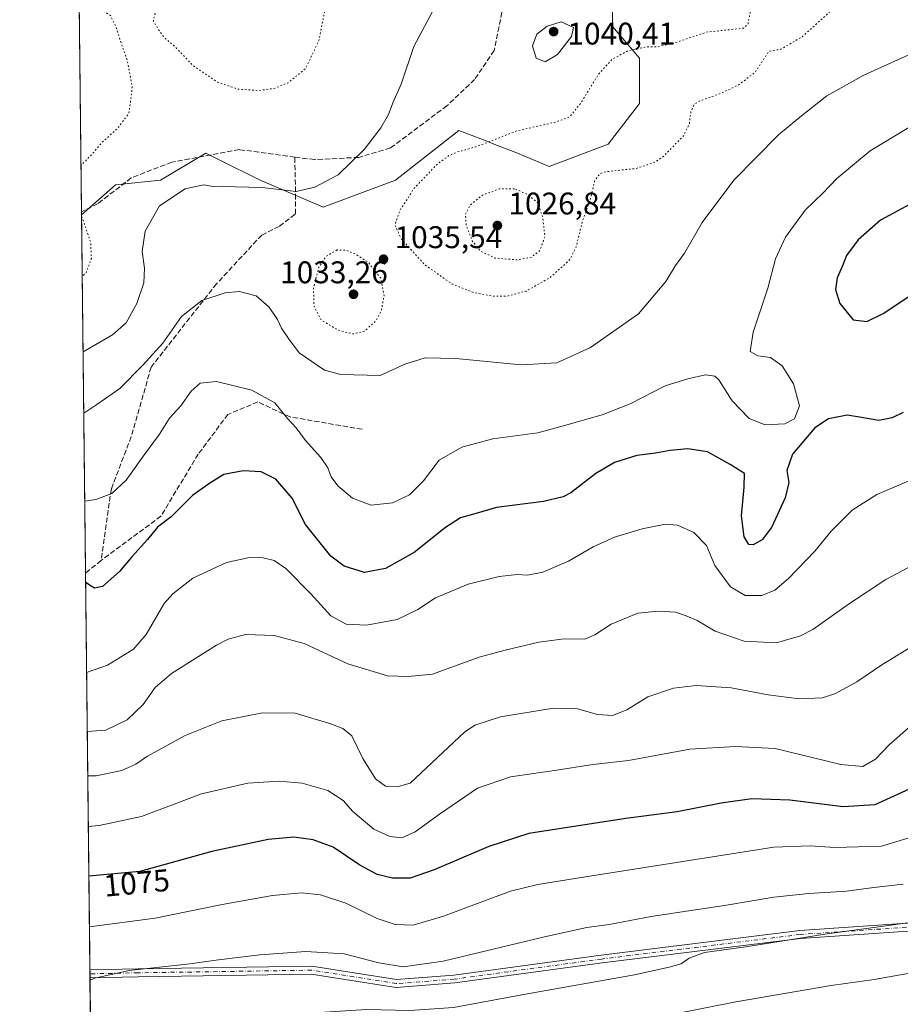
# Model space of a CAD drawing. Units: metres. Extents: x 576568 to 580016, y 4745042 to 4747404.
# Drawn here: x 576568 to 576850, y 4745342 to 4745657 of the extents above; entities that cross this region are included whole.
import ezdxf
from ezdxf.enums import TextEntityAlignment as Align

# ---------------------------------------------------------------- set-up
doc = ezdxf.new("R2010")
doc.units = ezdxf.units.M
doc.header["$MEASUREMENT"] = 0
for name, pattern in [('DGN Style 3', [2.307223458686699, 1.648016756204785, -0.6592067024819142]), ('DGN Style 4', [2.6384748266838614, 1.318413404963828, -0.6592067024819142, 0.001648016756204785, -0.6592067024819142]), ('DGN Style 5', [1.1536117293433497, 0.4944050268614355, -0.6592067024819142])]:
    doc.linetypes.add(name, pattern=pattern)
for name, color, linetype, lineweight in [('Arbolado forestal CxS', 92, 'Continuous', 0), ('Comarca CxS', 21, 'Continuous', 0), ('Comunidad Autónoma CxS', 142, 'Continuous', 0), ('Curva de nivel maestra', 30, 'Continuous', 30), ('Curva de nivel normal', 30, 'Continuous', 0), ('Curva de nivel normal depresión', 30, 'DGN Style 5', 0), ('Espacio natural protegido CxS', 121, 'Continuous', 0), ('Municipio CxS', 4, 'Continuous', 0), ('Pista no pavimentada Cxs', 111, 'Continuous', 0), ('Pista no pavimentada eje', 91, 'DGN Style 4', 0), ('Prado CxS', 92, 'Continuous', 0), ('Provincia CxS', 1, 'Continuous', 0), ('Punto de cota en terreno', 7, 'Continuous', 0), ('Rótulo de curva de nivel directora', 7, 'Continuous', 0), ('Rótulo de punto de cota en terreno', 7, 'Continuous', 0), ('Senda', 7, 'DGN Style 3', 0)]:
    doc.layers.add(name, color=color, linetype=linetype, lineweight=lineweight)
doc.styles.add('Style-Arial', font='txt')

# ---------------------------------------------------------------- blocks, each defined once
blk = doc.blocks.new('*U13')
at = {"layer": 'Arbolado forestal CxS', "color": 92, "linetype": 'Continuous', "lineweight": 0}
blk.add_polyline3d([(577785.7591000004, 4745065.170499999, 1070.078899999993), (576594.0499999998, 4745051.630000001, 1119.546900000001), (576587.9923, 4745594.385600001, 1030.346600000005), (576598.8558999998, 4745604.0417, 1032.464699999997), (576613.3073000005, 4745605.487500001, 1034.023300000001), (576627.7594999997, 4745614.158299999, 1033.413499999995), (576631.8377, 4745612.119100001, 1033.738299999997), (576645.1025, 4745605.4869, 1034.434500000003), (576665.3346999995, 4745596.8148, 1035.700400000002), (576688.4578999998, 4745605.486099999, 1035.923899999995), (576708.6911000004, 4745621.3826, 1036.767300000007), (576716.5657000003, 4745618.353800001, 1035.940600000002), (576719.6590999998, 4745617.163799999, 1035.438500000004), (576727.4789000005, 4745614.155900001, 1034.079100000003), (576737.5960999997, 4745609.8203, 1033.327499999999), (576756.3837000001, 4745617.046800001, 1033.586800000005), (576766.4996999997, 4745630.053200001, 1032.726200000005), (576766.5000999998, 4745644.5053, 1035.173299999995), (576757.8290999997, 4745654.6227, 1038.332899999994), (576757.8296999997, 4745669.074300001, 1036.699800000002)], dxfattribs=at)
blk = doc.blocks.new('5PATER')
at = {"layer": 'Prado CxS', "linetype": 'Continuous', "lineweight": 0}
h = blk.add_hatch(color=51, dxfattribs=at)
edge = h.paths.add_edge_path()
edge.add_ellipse((0, 0), major_axis=(-0.1095731443231308, -0.1110710700762829), ratio=0.9994222409660322, start_angle=0, end_angle=360)

msp = doc.modelspace()

# ---------------------------------------------------------------- linework, layer by layer
at = {"layer": 'Arbolado forestal CxS', "color": 92, "linetype": 'Continuous', "lineweight": 0, "extrusion": (0.0003294934916223194, -0.02952284886651979, 0.9995640513888261), "elevation": -138883.5452890102, "flags": 128}
msp.add_lwpolyline([(629512.5943733144, 4736829.687555738), (629512.5943733144, 4736992.635935877)], dxfattribs=at)
at = {"layer": 'Arbolado forestal CxS', "color": 92, "linetype": 'Continuous', "lineweight": 0, "extrusion": (0.0007945578708445833, -0.07089460675327797, 0.9974834953076106), "elevation": -334951.1615222131, "flags": 128}
msp.add_lwpolyline([(629735.1315586804, 4726982.359877452), (629735.1315586806, 4726983.352838444)], dxfattribs=at)
at = {"layer": 'Arbolado forestal CxS', "color": 92, "linetype": 'Continuous', "lineweight": 0, "extrusion": (-0.001850592141427169, 0.1658136927240402, 0.9861553602825185), "elevation": 786833.5818619559, "flags": 128}
msp.add_lwpolyline([(-629512.8069087804, -4672969.246217841), (-629512.8069087805, -4673085.424803297)], dxfattribs=at)
at = {"layer": 'Arbolado forestal CxS', "color": 92, "linetype": 'Continuous', "lineweight": 0, "extrusion": (-0.002916355805116352, 0.2612845945181405, 0.9652574037718172), "elevation": 1239252.377335737, "flags": 128}
msp.add_lwpolyline([(-629517.2370421502, -4573706.853357704), (-629517.2370421501, -4573838.281929106)], dxfattribs=at)
at = {"layer": 'Arbolado forestal CxS', "color": 92, "linetype": 'Continuous', "lineweight": 0, "extrusion": (-0.002741697962839755, 0.2465358545179407, 0.9691297929221809), "elevation": 1169369.303777771, "flags": 128}
msp.add_lwpolyline([(-629324.3177793041, -4592096.174476042), (-629324.3177793041, -4592097.464269522)], dxfattribs=at)
at = {"layer": 'Arbolado forestal CxS', "color": 92, "linetype": 'Continuous', "lineweight": 0, "extrusion": (-0.002354333060228773, 0.2102083017893455, 0.9776537868666398), "elevation": 997214.8823494203, "flags": 128}
msp.add_lwpolyline([(-629699.148259256, -4632477.798722386), (-629699.148259256, -4632479.077373801)], dxfattribs=at)
at = {"layer": 'Arbolado forestal CxS', "color": 92, "linetype": 'Continuous', "lineweight": 0, "extrusion": (-0.002616441369877404, 0.2344381477950529, 0.9721275168891079), "elevation": 1112036.870753062, "flags": 128}
msp.add_lwpolyline([(-629511.8820896472, -4606124.017396), (-629511.8820896473, -4606288.949137591)], dxfattribs=at)
at = {"layer": 'Arbolado forestal CxS', "color": 92, "linetype": 'Continuous', "lineweight": 0}
for points in [[(576757.8296999997, 4745669.074300001, 1036.699800000002), (576757.8290999997, 4745654.6227, 1038.332899999994), (576766.5000999998, 4745644.5053, 1035.173299999995), (576766.4996999997, 4745630.053200001, 1032.726200000005), (576756.3837000001, 4745617.046800001, 1033.586800000005), (576737.5960999997, 4745609.8203, 1033.327499999999), (576727.4789000005, 4745614.155900001, 1034.079100000003), (576719.6590999998, 4745617.163799999, 1035.438500000004), (576716.5657000003, 4745618.353800001, 1035.940600000002), (576708.6911000004, 4745621.3826, 1036.767300000007), (576688.4578999998, 4745605.486099999, 1035.923899999995), (576665.3346999995, 4745596.8148, 1035.700400000002), (576645.1025, 4745605.4869, 1034.434500000003), (576631.8377, 4745612.119100001, 1033.738299999997), (576627.7594999997, 4745614.158299999, 1033.413499999995), (576613.3073000005, 4745605.487500001, 1034.023300000001), (576598.8558999998, 4745604.0417, 1032.464699999997), (576587.9923, 4745594.385600001, 1030.346600000005), (576586.1634999998, 4745758.2432, 1035.228000000003)], [(576757.8296999997, 4745669.074300001, 1036.699800000002), (576757.8290999997, 4745654.6227, 1038.332899999994), (576766.5000999998, 4745644.5053, 1035.173299999995), (576766.4996999997, 4745630.053200001, 1032.726200000005), (576756.3837000001, 4745617.046800001, 1033.586800000005), (576737.5960999997, 4745609.8203, 1033.327499999999), (576727.4789000005, 4745614.155900001, 1034.079100000003), (576719.6590999998, 4745617.163799999, 1035.438500000004), (576716.5657000003, 4745618.353800001, 1035.940600000002), (576708.6911000004, 4745621.3826, 1036.767300000007), (576688.4578999998, 4745605.486099999, 1035.923899999995), (576665.3346999995, 4745596.8148, 1035.700400000002), (576645.1025, 4745605.4869, 1034.434500000003), (576631.8377, 4745612.119100001, 1033.738299999997), (576627.7594999997, 4745614.158299999, 1033.413499999995), (576613.3073000005, 4745605.487500001, 1034.023300000001), (576598.8558999998, 4745604.0417, 1032.464699999997), (576587.9924, 4745594.385600001, 1030.346600000005)]]:
    msp.add_polyline3d(points, dxfattribs=at)
at = {"layer": 'Comarca CxS', "color": 21, "linetype": 'Continuous', "lineweight": 0, "flags": 128}
msp.add_lwpolyline([(579998.2900006088, 4745090.30998251), (576594.050000581, 4745051.629982511), (576573.6765740723, 4746877.05651055), (576568.2300005824, 4747365.059982486), (578329.1120999994, 4747385.084600001), (579950.9594754932, 4747403.527990077), (579971.3600006093, 4747403.759982483), (579971.7300484763, 4747371.970630911), (579976.5551000005, 4746957.467399999), (579988.8891133682, 4745897.880104322)], close=True, dxfattribs=at)
at = {"layer": 'Comunidad Autónoma CxS', "color": 142, "linetype": 'Continuous', "lineweight": 0, "flags": 128}
msp.add_lwpolyline([(579998.2900006088, 4745090.30998251), (576594.050000581, 4745051.629982511), (576573.6765740723, 4746877.05651055), (576568.2300005824, 4747365.059982486), (578329.1120999994, 4747385.084600001), (579950.9594754932, 4747403.527990077), (579971.3600006093, 4747403.759982483), (579971.7300484763, 4747371.970630911), (579976.5551000005, 4746957.467399999), (579988.8891133682, 4745897.880104322)], close=True, dxfattribs=at)
at = {"layer": 'Curva de nivel maestra', "color": 30, "linetype": 'Continuous', "lineweight": 30, "flags": 128}
for points, elevation in [([(576854.3799999999, 4745598.590100001), (576843.54, 4745592.720100001), (576836.4199999999, 4745586.440099999), (576832.6799999997, 4745581.390100001), (576831.3700000001, 4745578.140100001), (576829.6699999999, 4745574.2501), (576829.1799999997, 4745570.550100001), (576830.5199999996, 4745566.100099999), (576834.7599999999, 4745560.870100001), (576839.1799999997, 4745560.290100001), (576844.3700000001, 4745562.8201), (576855.1200000001, 4745570.0001)], 1050), ([(576850.8300000001, 4745531.1801), (576847.29, 4745529.450099999), (576843, 4745528.700099999), (576836.8300000001, 4745529.7601), (576832.8799999999, 4745530.350099999), (576826.8899999997, 4745529.210100001), (576822.54, 4745526.3101), (576815.4000000004, 4745517.890100001), (576813.54, 4745512.6601), (576814.1900000004, 4745508.800100001), (576813.0199999996, 4745503.880100001), (576808.6799999997, 4745494.4101), (576805.6699999999, 4745490.450099999), (576802.8399999999, 4745488.940099999), (576801.4199999999, 4745489.0001), (576799.9800000004, 4745491.470100001), (576799.0599999996, 4745498.1501), (576799.9199999999, 4745507.3101), (576800, 4745511.6501), (576795.4199999999, 4745514.5701), (576788.2199999997, 4745518.6601), (576781.8899999997, 4745519.620100001), (576776.2199999997, 4745519.0601), (576771.5599999996, 4745518.200099999), (576765.5599999996, 4745517.440099999), (576758.4400000004, 4745515.190099999), (576752.4400000004, 4745511.710100001), (576744.4900000002, 4745505.5701), (576742.0599999996, 4745504.2601), (576735.7300000004, 4745502.790100001), (576720.6799999997, 4745500.780099999), (576713.7599999999, 4745498.850099999), (576709.25, 4745497.530099999), (576704.4000000004, 4745494.420100001), (576694.3799999999, 4745486.4801), (576685.2699999996, 4745481.280099999), (576678.4699999997, 4745480.090100001), (576671.9600000001, 4745482.0701), (576667.79, 4745485.2501), (576659.6600000003, 4745495.4001), (576655.3899999997, 4745503.8101), (576650.1900000004, 4745509.940099999), (576645.4199999999, 4745512.1801), (576639.7000000002, 4745512.530099999), (576633.4800000004, 4745511.3301), (576629.0599999996, 4745508.6601), (576623.5300000003, 4745504.6801), (576616.7199999997, 4745497.860099999), (576612.2800000003, 4745494.5101), (576609.1500000004, 4745490.5701), (576604.0499999998, 4745485.040100001), (576600.1600000003, 4745480.3201), (576594.7100000001, 4745475.5801), (576592.1200000001, 4745474.9801), (576590.54, 4745475.950099999), (576589.3031000001, 4745476.941600001)], 1050), ([(576855.2699999996, 4745411.9001), (576841.7699999996, 4745405.780099999), (576831.54, 4745405.120100001), (576814.54, 4745407.190099999), (576802.4000000004, 4745407.620100001), (576792.6200000001, 4745406.2601), (576778.4800000004, 4745403.470100001), (576762.1200000001, 4745401.380100001), (576731.0599999996, 4745396.530099999), (576718.2300000004, 4745392.460100001), (576700.7999999998, 4745384.9801), (576693.0800000001, 4745382.340100001), (576687.5, 4745382.280099999), (576682.5599999996, 4745383.470100001), (576677.0099999999, 4745386.420100001), (576668.5300000003, 4745392.200099999), (576662.0599999996, 4745394.530099999), (576655.9100000003, 4745395.4001), (576647.7300000004, 4745394.6501), (576629.6600000003, 4745390.8301), (576606.6600000003, 4745384.450099999), (576590.3524000002, 4745382.925000001)], 1075)]:
    msp.add_lwpolyline(points, dxfattribs=dict(at, elevation=elevation))
at = {"layer": 'Curva de nivel normal', "color": 30, "linetype": 'Continuous', "lineweight": 0, "flags": 128}
for points, elevation in [([(576588.4811000006, 4745550.590500001), (576597.9199999999, 4745556), (576602.2400000002, 4745559.850000001), (576605.6600000003, 4745566.100000001), (576607.9800000004, 4745572.640000001), (576608.1699999999, 4745577.390000001), (576607.3899999997, 4745582.720000001), (576608.3799999999, 4745589.15), (576612.9000000004, 4745597.310000001), (576621.2000000002, 4745602.689999999), (576627.0700000003, 4745604.02), (576630.0499999998, 4745603.449999999), (576633.0599999996, 4745603.550000001), (576637.2599999999, 4745603.34), (576645.7599999999, 4745603.17), (576656.6900000004, 4745601.850000001), (576662.6399999997, 4745603.289999999), (576670.1200000001, 4745607.25), (576678.4800000004, 4745615.42), (576683.6900000004, 4745622.189999999), (576686.1399999997, 4745626.529999999), (576687.5700000003, 4745630.199999999), (576690.25, 4745636.199999999), (576694.2599999999, 4745648.199999999), (576700.2300000004, 4745659.41)], 1035), ([(576741.3700000001, 4745656.109999999), (576736.9100000003, 4745654.699999999), (576733.5999999996, 4745652.15), (576732.2000000002, 4745648.430000001), (576733.4299999997, 4745644.539999999), (576736.2800000003, 4745643.34), (576740.2699999996, 4745645.640000001), (576744.6900000004, 4745651.42), (576745.3700000001, 4745654.279999999), (576741.3700000001, 4745656.109999999)], 1040), ([(576588.6996999999, 4745531.005100001), (576592.8499999996, 4745533.74), (576600.2300000004, 4745538.850000001), (576607.6100000005, 4745546.34), (576614.0599999996, 4745553.380000001), (576619.9500000002, 4745561.859999999), (576626.4299999997, 4745566.980000001), (576633.9900000002, 4745569.42), (576638.4800000004, 4745569.859999999), (576643.8200000003, 4745568.470000001), (576648.04, 4745564.9), (576650.7199999997, 4745560.980000001), (576651.9600000001, 4745558.16), (576654.1799999997, 4745554.92), (576657.5700000003, 4745550.32), (576665.6900000004, 4745544.779999999), (576670.9000000004, 4745543.32), (576683.5599999996, 4745543.08), (576691.4500000002, 4745546.680000001), (576697.9400000004, 4745548.720000001), (576707.75, 4745548.42), (576728.5899999999, 4745546.42), (576740.0199999996, 4745547.07), (576750.7400000002, 4745552.01), (576766.1100000005, 4745562.789999999), (576774.8799999999, 4745573.119999999), (576777.9400000004, 4745578.26), (576780.8499999996, 4745582.15), (576786.4900000002, 4745591.980000001), (576796.5800000001, 4745605.480000001), (576810.9500000002, 4745619.980000001), (576817.7199999997, 4745625.65), (576826.3600000005, 4745632.449999999), (576838.2199999997, 4745639.050000001), (576852.5499999998, 4745645.619999999)], 1040), ([(576589.0135000005, 4745502.894200001), (576592.54, 4745503.359999999), (576597.6799999997, 4745505.33), (576602.3300000001, 4745509.560000001), (576607.8399999999, 4745517.32), (576612.9000000004, 4745524.33), (576616.1600000003, 4745529.42), (576619.7699999996, 4745533.390000001), (576623.0199999996, 4745538.039999999), (576625.9900000002, 4745540.539999999), (576631.1200000001, 4745541.15), (576642.5199999996, 4745538.34), (576649.8600000005, 4745534.27), (576653.9000000004, 4745529.32), (576656.6100000005, 4745526.32), (576659.6699999999, 4745522.24), (576664.5800000001, 4745516.83), (576666.7800000003, 4745513.539999999), (576667.8399999999, 4745510.600000001), (576669.9600000001, 4745507.720000001), (576674.6799999997, 4745503.77), (576680.5999999996, 4745501.59), (576687.4900000002, 4745502.32), (576692.9199999999, 4745504.890000001), (576697.4100000003, 4745509.33), (576702.4000000004, 4745515.939999999), (576709.6799999997, 4745520.16), (576719.5599999996, 4745522.76), (576733.8899999997, 4745524.699999999), (576742.4699999997, 4745527), (576754.4900000002, 4745530.460000001), (576763.5, 4745533.980000001), (576774.6200000001, 4745539.75), (576781.8899999997, 4745541.939999999), (576787.5599999996, 4745543.300000001), (576790.54, 4745542.789999999), (576791.8600000005, 4745541.619999999), (576796.1200000001, 4745534.91), (576801.5700000003, 4745529.310000001), (576806.6299999999, 4745527.210000001), (576812.9299999997, 4745527.630000001), (576816.0599999996, 4745529.140000001), (576817.5999999996, 4745533.34), (576815.7400000002, 4745540.390000001), (576812.0999999996, 4745546.109999999), (576808.3399999999, 4745548.84), (576804.25, 4745549.369999999), (576801.8899999997, 4745550.74), (576802.8200000003, 4745556.84), (576807.4600000001, 4745570.970000001), (576809.9299999997, 4745580.32), (576813.1600000003, 4745587.32), (576819.4699999997, 4745595.859999999), (576825.1799999997, 4745601.5), (576829.5599999996, 4745606.08), (576840.2199999997, 4745614.91), (576852.5499999998, 4745622.289999999)], 1045), ([(576589.6249000002, 4745448.1117), (576596.3499999996, 4745450.42), (576604.5999999996, 4745455.51), (576608.6900000004, 4745460.27), (576614.4800000004, 4745470.109999999), (576617.1900000004, 4745473.210000001), (576623.6299999999, 4745478.220000001), (576634.3200000003, 4745483.199999999), (576641.7599999999, 4745484.84), (576646.1500000004, 4745484.779999999), (576649.6399999997, 4745483.92), (576653.3499999996, 4745481.32), (576661.3600000005, 4745473.210000001), (576667.7000000002, 4745466.199999999), (576672.6600000003, 4745463.529999999), (576679.0999999996, 4745463.189999999), (576688.9900000002, 4745465.02), (576695.5800000001, 4745468.24), (576701.2300000004, 4745471.9), (576711.6399999997, 4745476.33), (576721.54, 4745478.800000001), (576727.3600000005, 4745479.369999999), (576730.6100000005, 4745479.180000001), (576735.5800000001, 4745480.15), (576743.7400000002, 4745483.710000001), (576751.6200000001, 4745488.25), (576758.5, 4745491.380000001), (576767.2599999999, 4745493.99), (576774.8200000003, 4745495.460000001), (576778.6100000005, 4745495.180000001), (576783.8499999996, 4745492.779999999), (576787.9000000004, 4745488.680000001), (576790.5099999999, 4745482.24), (576795.5199999996, 4745475.42), (576800.2199999997, 4745472.680000001), (576805.5599999996, 4745472.66), (576809.6900000004, 4745474.42), (576814.0800000001, 4745478.17), (576822.54, 4745486.890000001), (576827.79, 4745493.220000001), (576834.4900000002, 4745499.99), (576842.4000000004, 4745504.970000001), (576860.5899999999, 4745512.76)], 1055), ([(576589.8361000001, 4745429.1886), (576595.7400000002, 4745429.640000001), (576602.5800000001, 4745432.9), (576607.7400000002, 4745437.800000001), (576611.5800000001, 4745443.32), (576616.8099999996, 4745447.74), (576631.1799999997, 4745456.850000001), (576634.9000000004, 4745458.74), (576640.4800000004, 4745460.17), (576649.5800000001, 4745459.92), (576659.1600000003, 4745457.33), (576673.1600000003, 4745450.880000001), (576685.8899999997, 4745446.980000001), (576692.4299999997, 4745446.75), (576700.2999999998, 4745447.58), (576715.2300000004, 4745453), (576723.4800000004, 4745455.16), (576734.2999999998, 4745457.720000001), (576742.4100000003, 4745458.800000001), (576748.9600000001, 4745458.730000001), (576752.1600000003, 4745460.16), (576757.3899999997, 4745463.52), (576765.8899999997, 4745467.039999999), (576772.5300000003, 4745467.680000001), (576778.0199999996, 4745467.350000001), (576781.4000000004, 4745466.17), (576784.8600000005, 4745464.710000001), (576790.6600000003, 4745461.230000001), (576799.8899999997, 4745458.039999999), (576810.2199999997, 4745457.5), (576817.9100000003, 4745459.779999999), (576821.9000000004, 4745461.82), (576833.5999999996, 4745470.17), (576845.2199999997, 4745477.76), (576860.8799999999, 4745486.109999999)], 1060), ([(576589.9945, 4745414.9957), (576592.6799999997, 4745415.07), (576600.9400000004, 4745416.75), (576605.3600000005, 4745418.77), (576609.0899999999, 4745421.32), (576621.1799999997, 4745427.930000001), (576632.9100000003, 4745432.600000001), (576645.8600000005, 4745435.130000001), (576656.3499999996, 4745435.109999999), (576667.7300000004, 4745431.66), (576671.5599999996, 4745430.16), (576674.4100000003, 4745427.800000001), (576677.9199999999, 4745420.59), (576681.9699999997, 4745414.08), (576685.1900000004, 4745411.680000001), (576688.9900000002, 4745411.539999999), (576693.0700000003, 4745412.67), (576710.4900000002, 4745428.949999999), (576713.7599999999, 4745431.220000001), (576722.0199999996, 4745433.9), (576738.9299999997, 4745436.630000001), (576746.6100000005, 4745436.49), (576752.9699999997, 4745434.630000001), (576757.8200000003, 4745434.279999999), (576762.3600000005, 4745436.130000001), (576769.0899999999, 4745440.27), (576777.2800000003, 4745443.100000001), (576784.5700000003, 4745443.949999999), (576795.8200000003, 4745443.189999999), (576807.5800000001, 4745440.939999999), (576817.5599999996, 4745439.640000001), (576824.9299999997, 4745440.01), (576829.1399999997, 4745441.310000001), (576835.9299999997, 4745445.109999999), (576843.9600000001, 4745450.560000001), (576860.2100000001, 4745460.380000001)], 1065), ([(576590.1744999997, 4745398.872400001), (576593.6799999997, 4745399.119999999), (576607.2199999997, 4745402.029999999), (576626.4100000003, 4745409.25), (576641.2000000002, 4745412.680000001), (576651.2400000002, 4745413.32), (576658.54, 4745412.680000001), (576666.7999999998, 4745410.289999999), (576671.6699999999, 4745407.109999999), (576674.7800000003, 4745403.619999999), (576681.5199999996, 4745397.92), (576686.6299999999, 4745395.67), (576690.4000000004, 4745395.17), (576694.7100000001, 4745397.119999999), (576702.4500000002, 4745402.779999999), (576714.6699999999, 4745411.119999999), (576725.1799999997, 4745414.65), (576739.2999999998, 4745416.720000001), (576751.5499999998, 4745418.66), (576762.9100000003, 4745419.960000001), (576782.5, 4745423.539999999), (576797.1799999997, 4745424.380000001), (576809.8899999997, 4745423.74), (576830.8399999999, 4745418.66), (576837.8799999999, 4745418.050000001), (576841.8799999999, 4745420.34), (576846.3399999999, 4745424.9), (576852.3799999999, 4745430.289999999)], 1070), ([(576590.5327000003, 4745366.771600001), (576611.5800000001, 4745369.51), (576632.9800000004, 4745373.9), (576649.0300000003, 4745376.730000001), (576658.4000000004, 4745377.609999999), (576664.4299999997, 4745377.02), (576672.5599999996, 4745374.27), (576682.5300000003, 4745369.449999999), (576688.2800000003, 4745367.49), (576694.0999999996, 4745367.32), (576703.7599999999, 4745370.199999999), (576725.1900000004, 4745378.180000001), (576733.9000000004, 4745380.230000001), (576747.1200000001, 4745382.439999999), (576809.4600000001, 4745392.24), (576821, 4745392.67), (576828.9199999999, 4745392.060000001), (576843.8799999999, 4745392.52), (576868.1299999999, 4745399.84)], 1080), ([(576590.7229000004, 4745349.732100001), (576592.2400000002, 4745350.350000001), (576603.29, 4745352.76), (576622.6399999997, 4745354.890000001), (576631.8499999996, 4745356.210000001), (576645.0800000001, 4745357.74), (576659.7100000001, 4745358.800000001), (576671.9800000004, 4745358.08), (576683.1299999999, 4745355.24), (576690.8499999996, 4745353.960000001), (576703.6900000004, 4745355.800000001), (576736.0899999999, 4745363.529999999), (576749.6399999997, 4745366.480000001), (576756.7400000002, 4745367.480000001), (576770.1900000004, 4745370.039999999), (576794.2999999998, 4745373.710000001), (576809.4400000004, 4745376.230000001), (576820.5599999996, 4745377.41), (576832.6799999997, 4745378.119999999), (576841.3600000005, 4745379.359999999), (576850.75, 4745380.350000001)], 1085), ([(576590.9271, 4745331.440500001), (576606.9100000003, 4745334.369999999), (576627.5800000001, 4745337.439999999), (576639.2400000002, 4745338.699999999), (576660.6100000005, 4745339.130000001), (576679.2300000004, 4745340.34), (576692.9600000001, 4745340.01), (576707, 4745340.939999999), (576729.9600000001, 4745345.24), (576764.8200000003, 4745351.4), (576775.9500000002, 4745353.83), (576779.7999999998, 4745354.9), (576782.2999999998, 4745356.689999999), (576787.2800000003, 4745358.57), (576800.4600000001, 4745360.359999999), (576825.7000000002, 4745364.41), (576855.4000000004, 4745368.4)], 1090), ([(576591.1182000004, 4745314.312999999), (576604.8799999999, 4745316.82), (576625.0199999996, 4745320.710000001), (576640.0199999996, 4745322.710000001), (576654.1299999999, 4745324.779999999), (576667.8399999999, 4745326.119999999), (576679.0800000001, 4745326.460000001), (576693.9000000004, 4745325.449999999), (576714.5999999996, 4745327.439999999), (576754.7300000004, 4745334.32), (576797.2199999997, 4745342.779999999), (576827.7000000002, 4745347.980000001), (576841.5099999999, 4745349.930000001), (576854.7000000002, 4745352.220000001)], 1095)]:
    msp.add_lwpolyline(points, dxfattribs=dict(at, elevation=elevation))
at = {"layer": 'Curva de nivel normal depresión', "color": 30, "linetype": 'DGN Style 5', "lineweight": 0, "flags": 128}
for points, elevation in [([(577497.8799999999, 4745878.92), (577506.7999999998, 4745880.880000001), (577513.5599999996, 4745885.83), (577523.5199999996, 4745893.67), (577530.3399999999, 4745899.279999999), (577540.1200000001, 4745905.619999999), (577550.9199999999, 4745908.470000001), (577563.5999999996, 4745909.66), (577568.6500000004, 4745910.789999999), (577572.4000000004, 4745913.939999999), (577578.75, 4745922.939999999), (577584.2800000003, 4745932.939999999), (577588.5700000003, 4745937.210000001), (577596.79, 4745941.59), (577605.0599999996, 4745944.050000001), (577629.4600000001, 4745947.67), (577638.6600000003, 4745947.390000001), (577643.7800000003, 4745945.480000001), (577644.9299999997, 4745949.100000001), (577647.8200000003, 4745954.84), (577651.1100000005, 4745957.67), (577653.7999999998, 4745957.949999999), (577656.4199999999, 4745956.810000001), (577658.75, 4745954.230000001), (577659.3099999996, 4745951.789999999), (577658.6600000003, 4745947.67), (577658.4100000003, 4745944.869999999), (577657.25, 4745943.689999999), (577654.1200000001, 4745942.84), (577651.79, 4745940.9), (577649.4600000001, 4745940.02), (577645.6500000004, 4745940.26), (577641.5599999996, 4745939.710000001), (577639.5800000001, 4745937.810000001), (577637.9600000001, 4745932.609999999), (577636.3899999997, 4745922.800000001), (577636.6399999997, 4745918.66), (577635.9199999999, 4745914.279999999), (577634.1600000003, 4745908.609999999), (577633.2599999999, 4745902.279999999), (577633.0899999999, 4745894.609999999), (577633.6299999999, 4745886.600000001), (577631.2100000001, 4745879.16), (577623.7400000002, 4745873.210000001), (577610.0599999996, 4745865.800000001), (577603.2599999999, 4745863.310000001), (577593.8499999996, 4745861.640000001), (577582.5, 4745857.460000001), (577569.6399999997, 4745849.75), (577561.9600000001, 4745845.57), (577552.0700000003, 4745839.279999999), (577546.0599999996, 4745835), (577542.1299999999, 4745832.640000001), (577538.0700000003, 4745828.15), (577535.6500000004, 4745821.689999999), (577533.3700000001, 4745816.720000001), (577531.04, 4745812.289999999), (577525.7999999998, 4745807.359999999), (577519.2699999996, 4745804.59), (577510.4500000002, 4745800.17), (577503.0300000003, 4745794.57), (577497.8099999996, 4745789.180000001), (577485.6399999997, 4745778.449999999), (577477.4800000004, 4745772.720000001), (577459.1399999997, 4745762.539999999), (577452.4199999999, 4745761.050000001), (577449.8499999996, 4745762.439999999), (577449.6100000005, 4745765.91), (577451.3600000005, 4745774.630000001), (577454.6699999999, 4745784.449999999), (577456.5199999996, 4745793.119999999), (577457.1299999999, 4745800.130000001), (577458.5300000003, 4745807.600000001), (577460.0300000003, 4745811.51), (577462.2800000003, 4745815.09), (577464.8099999996, 4745820.369999999), (577468.29, 4745824.83), (577473.1399999997, 4745827.980000001), (577476.25, 4745830.949999999), (577484.25, 4745835.680000001), (577490.0499999998, 4745837.810000001), (577496.3499999996, 4745838.199999999), (577499.1200000001, 4745839.199999999), (577500.5099999999, 4745842.199999999), (577502.3399999999, 4745844.289999999), (577505.7599999999, 4745846.49), (577507.2999999998, 4745848.699999999), (577507.4299999997, 4745851.66), (577507.8200000003, 4745852.949999999), (577509.2400000002, 4745852.359999999), (577512.4699999997, 4745854.74), (577517.4699999997, 4745858.180000001), (577521.1600000003, 4745862.050000001), (577521.7599999999, 4745864.66), (577520.2800000003, 4745866.630000001), (577515.5700000003, 4745868.52), (577508.7699999996, 4745869.850000001), (577500.7100000001, 4745869.960000001), (577496.1399999997, 4745868.980000001), (577493.1399999997, 4745868.02), (577488.1399999997, 4745864.539999999), (577483.7800000003, 4745860.07), (577480.0800000001, 4745856.140000001), (577477.7100000001, 4745851.09), (577473.8099999996, 4745846.5), (577469.2100000001, 4745839.32), (577464.4100000003, 4745834.779999999), (577461.1399999997, 4745833.439999999), (577455.9600000001, 4745830.619999999), (577450.4199999999, 4745826.75), (577443.9600000001, 4745823.039999999), (577438.0999999996, 4745819.060000001), (577433.8300000001, 4745816.619999999), (577431.2999999998, 4745814.58), (577429.6900000004, 4745812.619999999), (577427.1799999997, 4745810.82), (577421.9600000001, 4745806.82), (577415.8499999996, 4745802.630000001), (577408.8200000003, 4745795.949999999), (577399.4900000002, 4745784.9), (577396.0899999999, 4745779.02), (577395.0700000003, 4745776.050000001), (577392.7300000004, 4745772.91), (577389.7199999997, 4745770.32), (577386.3700000001, 4745766.970000001), (577383.0099999999, 4745763.960000001), (577378.5, 4745759.41), (577374.7000000002, 4745757.539999999), (577371.3700000001, 4745757.600000001), (577365.2100000001, 4745759.24), (577355.0300000003, 4745761.52), (577348.8799999999, 4745764.699999999), (577345.7999999998, 4745768.5), (577343.9699999997, 4745773.350000001), (577342.8600000005, 4745781.609999999), (577343.0599999996, 4745792.83), (577338.7400000002, 4745811.720000001), (577337.1500000004, 4745822.199999999), (577335.04, 4745831.27), (577332.0700000003, 4745836.02), (577329.5, 4745837.230000001), (577325.6500000004, 4745836.109999999), (577321.0899999999, 4745832.619999999), (577318.0800000001, 4745828.949999999), (577316.5599999996, 4745826.34), (577314.1600000003, 4745822.84), (577311.7199999997, 4745818.15), (577306.6399999997, 4745812.130000001), (577303.7800000003, 4745808.52), (577301.2000000002, 4745805.890000001), (577297.5899999999, 4745800.949999999), (577282.0300000003, 4745772.630000001), (577266.7100000001, 4745755.609999999), (577258.6600000003, 4745746.199999999), (577253.9500000002, 4745742.369999999), (577250.5899999999, 4745741.630000001), (577246.8799999999, 4745742.34), (577242.5, 4745744.52), (577240.5899999999, 4745746.630000001), (577239.4699999997, 4745748.960000001), (577236.9299999997, 4745752.99), (577235.3099999996, 4745759.34), (577231.5800000001, 4745767.369999999), (577223.8200000003, 4745777.74), (577219.8399999999, 4745779.130000001), (577210.0599999996, 4745778), (577207.0300000003, 4745776.560000001), (577204.4699999997, 4745773.630000001), (577197.1399999997, 4745766.960000001), (577192.1399999997, 4745761.390000001), (577189.2100000001, 4745759), (577183.0899999999, 4745755.76), (577172.2400000002, 4745749.52), (577149.0199999996, 4745739.310000001), (577140.4900000002, 4745735.720000001), (577135.7800000003, 4745730.9), (577133.25, 4745726.630000001), (577131.1600000003, 4745721.630000001), (577126.5, 4745713.630000001), (577122.6799999997, 4745708.630000001), (577118.7999999998, 4745705.050000001), (577114.6299999999, 4745703.109999999), (577106.8499999996, 4745701.890000001), (577102.1799999997, 4745702.59), (577100.1799999997, 4745704.550000001), (577099.5099999999, 4745707.300000001), (577098.5, 4745712.33), (577100.1600000003, 4745716.970000001), (577104.4100000003, 4745722.630000001), (577107.8300000001, 4745728.630000001), (577110.1900000004, 4745734.630000001), (577112.8399999999, 4745740.210000001), (577113.1100000005, 4745743.960000001), (577110.8200000003, 4745746.600000001), (577104.25, 4745748.52), (577098.2000000002, 4745749.25), (577091.5199999996, 4745748.439999999), (577079.7100000001, 4745743.25), (577071.9500000002, 4745738.65), (577067.3799999999, 4745736.109999999), (577061.8399999999, 4745731.27), (577056.1299999999, 4745728.960000001), (577051.5099999999, 4745728.51), (577045.9900000002, 4745726.279999999), (577041.04, 4745724.59), (577037.8200000003, 4745722.65), (577031.8600000005, 4745718.369999999), (577029.1799999997, 4745712.130000001), (577021.8499999996, 4745701.300000001), (577017.7599999999, 4745694.550000001), (577018.5800000001, 4745691.07), (577022.2800000003, 4745686.82), (577025.1699999999, 4745681.51), (577025.2999999998, 4745675.789999999), (577023.6900000004, 4745672.039999999), (577021.2199999997, 4745669.600000001), (577017.7599999999, 4745667.850000001), (577014.25, 4745667.380000001), (577010.6799999997, 4745668.350000001), (577008.2100000001, 4745670.51), (577006.8200000003, 4745673.859999999), (577006.3799999999, 4745678.939999999), (577006.0800000001, 4745685.470000001), (577001.7699999996, 4745694.689999999), (576992.9400000004, 4745708.630000001), (576991.7199999997, 4745711.550000001), (576989.2599999999, 4745713.58), (576984.75, 4745713.880000001), (576976.3799999999, 4745713.140000001), (576968.8899999997, 4745711.41), (576962.0599999996, 4745708.41), (576956.0199999996, 4745705.100000001), (576949.4500000002, 4745703.210000001), (576938.5999999996, 4745702.050000001), (576927.2999999998, 4745702.480000001), (576919.6100000005, 4745701.480000001), (576907.7800000003, 4745697.58), (576899.7000000002, 4745693.980000001), (576886.7400000002, 4745688.859999999), (576877.1799999997, 4745685.9), (576870.5300000003, 4745684.58), (576865.8700000001, 4745683.08), (576861.6799999997, 4745680.210000001), (576857.5, 4745675.59), (576848.8300000001, 4745668.640000001), (576842.79, 4745666.189999999), (576834.9000000004, 4745664.189999999), (576827.6699999999, 4745659.640000001), (576818.4600000001, 4745651.34), (576811.6799999997, 4745647.359999999), (576807.8899999997, 4745646.74), (576803.4100000003, 4745640.01), (576798.2199999997, 4745635.99), (576792.8899999997, 4745633.42), (576785.3600000005, 4745630.699999999), (576783.9299999997, 4745629.65), (576782.8600000005, 4745627.300000001), (576782.3899999997, 4745623.51), (576780.5, 4745619.630000001), (576773.8499999996, 4745612.850000001), (576771.1900000004, 4745611.140000001), (576765.2199999997, 4745609.210000001), (576755.5599999996, 4745608.199999999), (576753.7300000004, 4745607.52), (576752.1100000005, 4745605.189999999), (576750.79, 4745599.710000001), (576748.1900000004, 4745592.279999999), (576746.2000000002, 4745584.100000001), (576744.0099999999, 4745579.880000001), (576737.7599999999, 4745574.27), (576730.2300000004, 4745570.050000001), (576724.1699999999, 4745568.430000001), (576719.3099999996, 4745568.42), (576713.6799999997, 4745569.480000001), (576706.5899999999, 4745572.25), (576697.9400000004, 4745578.289999999), (576690.3300000001, 4745586.619999999), (576688.2100000001, 4745591.189999999), (576689.9000000004, 4745596.039999999), (576692.0599999996, 4745599.189999999), (576694.1200000001, 4745602.640000001), (576697.7699999996, 4745606.41), (576701.54, 4745610.430000001), (576705.4600000001, 4745613.34), (576708.2400000002, 4745614.5), (576714.0800000001, 4745616.15), (576727.1900000004, 4745621.220000001), (576739.79, 4745624.119999999), (576744.0999999996, 4745625.730000001), (576747.6600000003, 4745630.09), (576753.2699999996, 4745639.289999999), (576757.8499999996, 4745644.279999999), (576762.54, 4745646.75), (576768.8200000003, 4745648.16), (576772.2000000002, 4745648.140000001), (576777.2199999997, 4745649.24), (576787.8899999997, 4745652.83), (576798.0999999996, 4745653.92), (576799.79, 4745654.15), (576801.1600000003, 4745655.5), (576802.0300000003, 4745659.970000001), (576801.7100000001, 4745662.65), (576801.5899999999, 4745664.41), (576800.0999999996, 4745665.26), (576797.9400000004, 4745666.84), (576795.3600000005, 4745667.539999999), (576789.7800000003, 4745666.939999999), (576780.6500000004, 4745664.689999999), (576773.7199999997, 4745664.880000001), (576767.5099999999, 4745668.560000001), (576760.0199999996, 4745677.220000001), (576755.2800000003, 4745686.16), (576753.3899999997, 4745691.57), (576750.5199999996, 4745707.960000001), (576750.4500000002, 4745711.189999999), (576751.5899999999, 4745715.07), (576756.4000000004, 4745721.25), (576763.6399999997, 4745727.890000001), (576770.25, 4745734.17), (576775.7699999996, 4745738.630000001), (576780.29, 4745743.119999999), (576784.3399999999, 4745749.02), (576786.3700000001, 4745753.210000001), (576788.04, 4745757.74), (576792.7599999999, 4745766.300000001), (576798.2699999996, 4745773.960000001), (576803.2400000002, 4745779.289999999), (576810.7800000003, 4745785.9), (576817.5099999999, 4745790.029999999), (576823.9400000004, 4745792), (576832.1799999997, 4745793.560000001), (576841.9699999997, 4745798.869999999), (576852.2400000002, 4745806.15), (576863.5499999998, 4745814.119999999), (576873.2100000001, 4745822.680000001), (576879.5499999998, 4745827.24), (576884.2100000001, 4745829.029999999), (576890.2100000001, 4745829.74), (576896.8799999999, 4745829.140000001), (576899.8200000003, 4745828.130000001), (576901.9600000001, 4745826.26), (576906.5599999996, 4745824.4), (576913.5800000001, 4745822.869999999), (576918.2000000002, 4745820.220000001), (576921.7800000003, 4745816.560000001), (576924.5999999996, 4745815.640000001), (576925.5300000003, 4745814.32), (576925.0999999996, 4745809.939999999), (576925.6900000004, 4745806.76), (576925.75, 4745803.779999999), (576925.0899999999, 4745798.27), (576924.9299999997, 4745794.449999999), (576924.2999999998, 4745791.050000001), (576924.6600000003, 4745789.220000001), (576926.2000000002, 4745784.619999999), (576930.1100000005, 4745783.27), (576931.79, 4745782.480000001), (576934.2300000004, 4745782.390000001), (576939.04, 4745783.52), (576946.1399999997, 4745786.699999999), (576950.3200000003, 4745790.460000001), (576954.2699999996, 4745794.609999999), (576959.1200000001, 4745801.970000001), (576961.8799999999, 4745808.890000001), (576965.9000000004, 4745815.84), (576970.8899999997, 4745821.59), (576977.3399999999, 4745829.970000001), (576984.4600000001, 4745837.550000001), (576992.9199999999, 4745847.449999999), (576999.4100000003, 4745856.850000001), (577008.25, 4745865.42), (577011.9199999999, 4745869.210000001), (577014.1500000004, 4745873.279999999), (577015.6900000004, 4745878.439999999), (577015.3200000003, 4745882.07), (577013.7000000002, 4745884.550000001), (577009.5899999999, 4745886.939999999), (577000.2999999998, 4745890.359999999), (576996.1100000005, 4745893.07), (576992.4299999997, 4745895.82), (576988.29, 4745900.720000001), (576986.0700000003, 4745906.939999999), (576987.8099999996, 4745915.609999999), (576992.7599999999, 4745926.939999999), (576996.0199999996, 4745932.82), (577000.1699999999, 4745937.730000001), (577005.9299999997, 4745942.92), (577013.1500000004, 4745950.939999999), (577022.4500000002, 4745959.84), (577027.1200000001, 4745965.99), (577030.5800000001, 4745975.27), (577033.04, 4745980.66), (577037.2000000002, 4745985.850000001), (577045.7400000002, 4745994), (577050.8300000001, 4746000.59), (577054.6299999999, 4746007.57), (577060.2300000004, 4746016.67), (577063.0700000003, 4746018.92), (577067.5999999996, 4746018.800000001), (577071.8600000005, 4746018.75), (577075.7699999996, 4746016.810000001), (577078.79, 4746012.380000001), (577079.5300000003, 4746006.27), (577079.1500000004, 4745999.289999999), (577076.7800000003, 4745994.65), (577070.5800000001, 4745989.77), (577066.8200000003, 4745983.300000001), (577066.54, 4745979.27), (577067.54, 4745976.42), (577068.1200000001, 4745972.57), (577067.7999999998, 4745967.210000001), (577065.3799999999, 4745962.180000001), (577061.0099999999, 4745955.32), (577060.7599999999, 4745953.460000001), (577062.4699999997, 4745950.15), (577067.5300000003, 4745943.980000001), (577073.8600000005, 4745936.77), (577086.9299999997, 4745927.850000001), (577091.0999999996, 4745926.32), (577099.4800000004, 4745926.390000001), (577114.04, 4745931.619999999), (577121.9600000001, 4745936.33), (577127.1200000001, 4745941.539999999), (577136.5, 4745954.720000001), (577147.0099999999, 4745970.25), (577161.2300000004, 4745985.050000001), (577172.1799999997, 4745996.859999999), (577174.5800000001, 4746001.850000001), (577174.1799999997, 4746006.800000001), (577172.4500000002, 4746012.76), (577171.8300000001, 4746019.07), (577173.1500000004, 4746027.529999999), (577175.9000000004, 4746032.33), (577180.29, 4746034.76), (577185.2999999998, 4746035.390000001), (577191, 4746034.09), (577196.1399999997, 4746032.199999999), (577201.1100000005, 4746031.390000001), (577204.0199999996, 4746031.74), (577212.1399999997, 4746036.230000001), (577215.5899999999, 4746041.27), (577217.2800000003, 4746051.980000001), (577216.6500000004, 4746073.27), (577216.7800000003, 4746087.74), (577218.1600000003, 4746111.180000001), (577218.1600000003, 4746133.730000001), (577218.4699999997, 4746138.41), (577220.1200000001, 4746144.710000001), (577226.4400000004, 4746154.77), (577241.0999999996, 4746169.75), (577257.4299999997, 4746181.390000001), (577264.9000000004, 4746186.82), (577274.8399999999, 4746191.960000001), (577287.9500000002, 4746197.189999999), (577296.6399999997, 4746199), (577309.4500000002, 4746198.850000001), (577314.04, 4746198.050000001), (577315.8300000001, 4746196.789999999), (577320.9299999997, 4746189.960000001), (577329.9199999999, 4746180.310000001), (577347.8499999996, 4746163.66), (577360.1699999999, 4746150.930000001), (577368.9299999997, 4746139.189999999), (577378.8300000001, 4746122.980000001), (577387, 4746107.310000001), (577391.25, 4746093.09), (577394.8399999999, 4746067.609999999), (577393.3600000005, 4746027.119999999), (577393.8899999997, 4746016.850000001), (577395.5700000003, 4746011.07), (577399.0899999999, 4746007.630000001), (577410.6500000004, 4746001.630000001), (577419.4600000001, 4745998.640000001), (577425.2000000002, 4745995.800000001), (577428.0700000003, 4745992.980000001), (577431.4100000003, 4745991.449999999), (577433.7100000001, 4745988.32), (577435.9199999999, 4745984.720000001), (577437.5599999996, 4745981.600000001), (577441.6200000001, 4745977.75), (577445.7300000004, 4745971.220000001), (577449.4600000001, 4745966.730000001), (577452.2100000001, 4745962.640000001), (577456.5300000003, 4745957.930000001), (577461.7999999998, 4745951.359999999), (577464.2199999997, 4745946.560000001), (577465.8700000001, 4745940), (577469.0700000003, 4745933.220000001), (577470.6900000004, 4745924.84), (577471.6399999997, 4745918.439999999), (577473.3700000001, 4745913.199999999), (577473.9100000003, 4745910.609999999), (577474.8200000003, 4745908.220000001), (577475.6399999997, 4745904.25), (577477.3399999999, 4745899.720000001), (577479.8600000005, 4745894.82), (577481.5, 4745889.930000001), (577485.5899999999, 4745883.49), (577490.4000000004, 4745880.199999999), (577497.8799999999, 4745878.92)], 1035), ([(576633.0800000001, 4745680.859999999), (576628.2300000004, 4745679.779999999), (576617.9199999999, 4745673.779999999), (576615.8700000001, 4745671.850000001), (576614.0300000003, 4745668.08), (576612.1600000003, 4745661.310000001), (576610.9400000004, 4745656.359999999), (576614.0800000001, 4745651.5), (576618.1699999999, 4745647.9), (576623.7400000002, 4745642.08), (576631.4500000002, 4745636.869999999), (576638.1299999999, 4745634.600000001), (576644.8200000003, 4745634.16), (576649.9100000003, 4745634.92), (576654.2999999998, 4745636.779999999), (576659.7400000002, 4745641.310000001), (576664.0300000003, 4745650.4), (576666.5300000003, 4745663.600000001), (576666.2199999997, 4745669.300000001), (576663.6399999997, 4745672.710000001), (576657.9900000002, 4745674.460000001), (576652.2400000002, 4745675.310000001), (576635.9100000003, 4745680.199999999), (576633.0800000001, 4745680.859999999)], 1030), ([(576587.2494999999, 4745660.9441), (576588.5700000003, 4745661.07), (576593.8300000001, 4745660.359999999), (576597.29, 4745658.140000001), (576599.0199999996, 4745654.600000001), (576600.3600000005, 4745650.310000001), (576602.6600000003, 4745643.76), (576604.2400000002, 4745634.970000001), (576603.1799999997, 4745626.91), (576599.5899999999, 4745622.15), (576594.5800000001, 4745617.59), (576591.5800000001, 4745614.060000001), (576587.8200000003, 4745610.140000001), (576587.8165999996, 4745610.135399999)], 1030), ([(576726.4699999997, 4745602.75), (576721.6399999997, 4745602.699999999), (576716.2300000004, 4745600.710000001), (576712.3399999999, 4745597.609999999), (576710.7999999998, 4745594.59), (576711.0300000003, 4745591.01), (576712.9600000001, 4745586.130000001), (576715.6799999997, 4745582.76), (576720.2400000002, 4745580.600000001), (576727.2199999997, 4745580), (576731.8700000001, 4745580.84), (576734.5700000003, 4745582.980000001), (576736.2100000001, 4745587.52), (576735.5, 4745593.550000001), (576733.9000000004, 4745598.289999999), (576730.5599999996, 4745600.949999999), (576726.4699999997, 4745602.75)], 1030), ([(576587.9972999999, 4745593.941500001), (576588.2800000003, 4745593.34), (576590.9400000004, 4745585.66), (576591.1600000003, 4745580.49), (576589.4800000004, 4745575.9), (576588.2115000002, 4745574.746900001)], 1030), ([(576669.7300000004, 4745583.180000001), (576666.25, 4745581.119999999), (576663.9299999997, 4745577.699999999), (576662.2000000002, 4745570.92), (576662.3799999999, 4745565.119999999), (576664.6900000004, 4745560.76), (576670.0999999996, 4745557.51), (576674.9600000001, 4745556.32), (576678.4500000002, 4745557.220000001), (576682.0800000001, 4745560.430000001), (576683.8700000001, 4745563.779999999), (576684.7800000003, 4745568.560000001), (576683.7199999997, 4745574.109999999), (576679.7599999999, 4745579.180000001), (576675.9000000004, 4745581.689999999), (576672.7800000003, 4745583.09), (576669.7300000004, 4745583.180000001)], 1035)]:
    msp.add_lwpolyline(points, dxfattribs=dict(at, elevation=elevation))
at = {"layer": 'Espacio natural protegido CxS', "color": 121, "linetype": 'Continuous', "lineweight": 0, "flags": 128}
for points in [[(579998.2900006088, 4745090.30998251), (576594.050000581, 4745051.629982511), (576573.6765740723, 4746877.05651055), (576568.2300005824, 4747365.059982486), (578329.1120999994, 4747385.084600001)], [(579998.2900006088, 4745090.30998251), (576594.050000581, 4745051.629982511), (576573.6765740723, 4746877.05651055)]]:
    msp.add_lwpolyline(points, dxfattribs=at)
at = {"layer": 'Municipio CxS', "color": 4, "linetype": 'Continuous', "lineweight": 0, "flags": 128}
msp.add_lwpolyline([(579998.2900006088, 4745090.30998251), (576594.050000581, 4745051.629982511), (576573.6765740723, 4746877.05651055)], dxfattribs=at)
at = {"layer": 'Pista no pavimentada Cxs', "color": 111, "linetype": 'Continuous', "lineweight": 0, "extrusion": (-0.007488945229825114, 0.6710255955571978, 0.7413963621481109), "elevation": 3180747.131134181, "flags": 128}
msp.add_lwpolyline([(-629511.7411407109, -3512459.505535321), (-629511.7411407108, -3512462.877625893)], dxfattribs=at)
at = {"layer": 'Pista no pavimentada Cxs', "color": 111, "linetype": 'Continuous', "lineweight": 0}
for points in [[(576860.1139000002, 4745365.9111, 1107.773499999996), (576817.9907000001, 4745363.055299999, 1111.854699999996), (576754.5037000002, 4745355.208699999, 1108.347299999994), (576707.3636999996, 4745348.7805, 1106.4709), (576688.6221000003, 4745347.3387, 1099.889999999999), (576661.4589000001, 4745351.627699999, 1105.714399999997), (576606.1136999996, 4745350.782500001, 1099.521999999997), (576590.7147000004, 4745350.4682, 1097.339300000007), (576590.6868000003, 4745352.9682, 1095.076499999996), (576606.0691000001, 4745353.282099999, 1100.329700000002), (576661.6360999999, 4745354.130700001, 1104.021200000003), (576688.7225000003, 4745349.853900001, 1103.098700000002), (576707.0987, 4745351.2675, 1109.695399999997), (576754.1815, 4745357.687899999, 1107.927800000005), (576817.7527000001, 4745365.5449, 1112.202999999994), (576859.8591, 4745368.399499999, 1108.463199999998)], [(576590.6868000003, 4745352.9681, 1095.076400000005), (576606.0691000001, 4745353.282099999, 1100.329700000002), (576661.6360999999, 4745354.130700001, 1104.021200000003), (576688.7225000003, 4745349.853900001, 1103.098700000002), (576707.0987, 4745351.2675, 1109.695399999997), (576754.1815, 4745357.687899999, 1107.927800000005), (576817.7527000001, 4745365.5449, 1112.202999999994), (576859.8591, 4745368.399499999, 1108.463199999998)], [(576860.1139000002, 4745365.9111, 1107.773499999996), (576817.9907000001, 4745363.055299999, 1111.854699999996), (576754.5037000002, 4745355.208699999, 1108.347299999994), (576707.3636999996, 4745348.7805, 1106.4709), (576688.6221000003, 4745347.3387, 1099.889999999999), (576661.4589000001, 4745351.627699999, 1105.714399999997), (576606.1136999996, 4745350.782500001, 1099.521999999997), (576590.7147000004, 4745350.4682, 1097.339300000007)]]:
    msp.add_polyline3d(points, dxfattribs=at)
at = {"layer": 'Pista no pavimentada eje', "color": 91, "linetype": 'DGN Style 4', "lineweight": 0}
msp.add_polyline3d([(576859.9864999996, 4745367.155300001, 1107.609700000001), (576817.8717, 4745364.300100001, 1112.029299999995), (576754.3426999999, 4745356.4483, 1108.099799999996), (576707.2313000001, 4745350.0239, 1108.105599999995), (576688.6722999997, 4745348.5963, 1101.233500000002), (576661.5475000005, 4745352.8793, 1104.813899999994), (576606.0915000001, 4745352.032299999, 1099.610799999995), (576590.7006999999, 4745351.7182, 1095.549899999998)], dxfattribs=at)
at = {"layer": 'Provincia CxS', "color": 1, "linetype": 'Continuous', "lineweight": 0, "flags": 128}
msp.add_lwpolyline([(579998.2900006088, 4745090.30998251), (576594.050000581, 4745051.629982511), (576573.6765740723, 4746877.05651055), (576568.2300005824, 4747365.059982486), (578329.1120999994, 4747385.084600001), (579950.9594754932, 4747403.527990077), (579971.3600006093, 4747403.759982483), (579971.7300484763, 4747371.970630911), (579976.5551000005, 4746957.467399999), (579988.8891133682, 4745897.880104322)], close=True, dxfattribs=at)
at = {"layer": 'Senda', "color": 7, "linetype": 'DGN Style 3', "lineweight": 0, "extrusion": (-0.1792025984687559, -0.1465477589790267, 0.9728361542625105), "elevation": -797725.1737129481, "flags": 128}
msp.add_lwpolyline([(-3308517.649915522, 3356996.429764409), (-3308517.649915522, 3356989.810175701)], dxfattribs=at)
at = {"layer": 'Senda', "color": 7, "linetype": 'DGN Style 3', "lineweight": 0}
for points in [[(576730.5931000002, 4745714.7689, 1037.4764), (576729.1513, 4745705.579299999, 1037.037599999996), (576726.1791000003, 4745687.1099, 1044.998800000001), (576722.8322999999, 4745675.8333, 1047.414199999999), (576722.0563000003, 4745667.750700001, 1048.277199999997), (576722.4386999998, 4745659.1143, 1045.917700000005), (576719.9757000003, 4745646.9813, 1045.955400000006), (576713.7144999999, 4745637.693499999, 1048.798999999999), (576704.8454999998, 4745629.242900001, 1044.488700000002), (576686.7753, 4745615.7919, 1037.666700000002), (576676.6936999997, 4745612.7919, 1035.809399999998), (576662.5343000004, 4745612.056700001, 1049.193700000003), (576656.2275, 4745612.895500001, 1047.271200000003)], [(576656.2275, 4745612.895500001, 1047.271200000003), (576638.4937000005, 4745615.254100001, 1037.708100000004), (576616.8535000002, 4745611.259099999, 1034.225200000001), (576603.8941000003, 4745606.2171, 1041.684399999998), (576593.2817000002, 4745598.035900001, 1036.687000000005), (576587.9813000001, 4745595.376, 1039.053599999999)], [(576645.6379000006, 4745587.955499999, 1044.191200000001), (576651.3195000002, 4745590.7675, 1042.4902), (576656.4789000005, 4745594.736300001, 1042.389999999999), (576656.4789000005, 4745599.4987, 1042.592999999993), (576656.2275, 4745612.895500001, 1047.271200000003)], [(576645.6379000006, 4745587.955499999, 1044.191200000001), (576631.1732999999, 4745572.333699999, 1049.085900000006), (576610.2402999997, 4745545.678500001, 1057.015899999999), (576603.8903000001, 4745523.453299999, 1063.922300000006), (576597.5401, 4745506.784700001, 1069.3462), (576594.2560999999, 4745483.899300001, 1071.142300000007)], [(576677.7090999996, 4745525.8347, 1063.106700000004), (576654.6902999999, 4745529.803500001, 1057.841400000005), (576644.3715000004, 4745534.5659, 1058.133900000001), (576634.8465, 4745530.597100001, 1060.927599999996), (576625.3214999996, 4745517.897100001, 1064.725699999995), (576613.4153000005, 4745498.053300001, 1071.245800000004), (576594.2560999999, 4745483.899300001, 1071.142300000007)]]:
    msp.add_polyline3d(points, dxfattribs=at)

# ---------------------------------------------------------------- block references
at = {"layer": 'Arbolado forestal CxS', "color": 92, "linetype": 'Continuous', "lineweight": 0}
msp.add_blockref('*U13', (0, 0), dxfattribs=at)
at = {"layer": 'Punto de cota en terreno', "color": 7, "linetype": 'Continuous', "lineweight": 0, "xscale": 10, "yscale": 10, "zscale": 10}
for p in [(576739, 4745653, 1040.410000000003), (576721, 4745591, 1026.839999999997), (576684.5899999999, 4745580.230000001, 1035.539999999994), (576675, 4745569, 1033.259999999995)]:
    msp.add_blockref('5PATER', p, dxfattribs=at)

# ---------------------------------------------------------------- texts
at = {"layer": 'Rótulo de curva de nivel directora', "color": 7, "linetype": 'Continuous', "lineweight": 0, "style": 'Style-Arial'}
msp.add_text('1075', height=7.000000000000002, rotation=5.34284739310469, dxfattribs=at).set_placement((576605.656134441, 4745380.813282324), align=Align.MIDDLE_CENTER)
at = {"layer": 'Rótulo de punto de cota en terreno', "color": 7, "linetype": 'Continuous', "lineweight": 0, "style": 'Style-Arial'}
for s, p in [('1040,41', (576743.4096999997, 4745648.8671)), ('1026,84', (576724.5278000003, 4745594.527799999)), ('1035,54', (576688.1178000001, 4745583.7578)), ('1033,26', (576651.5162000004, 4745572.527799999))]:
    msp.add_text(s, height=7.000000000000002, dxfattribs=at).set_placement(p)

doc.saveas('drawing.dxf')
